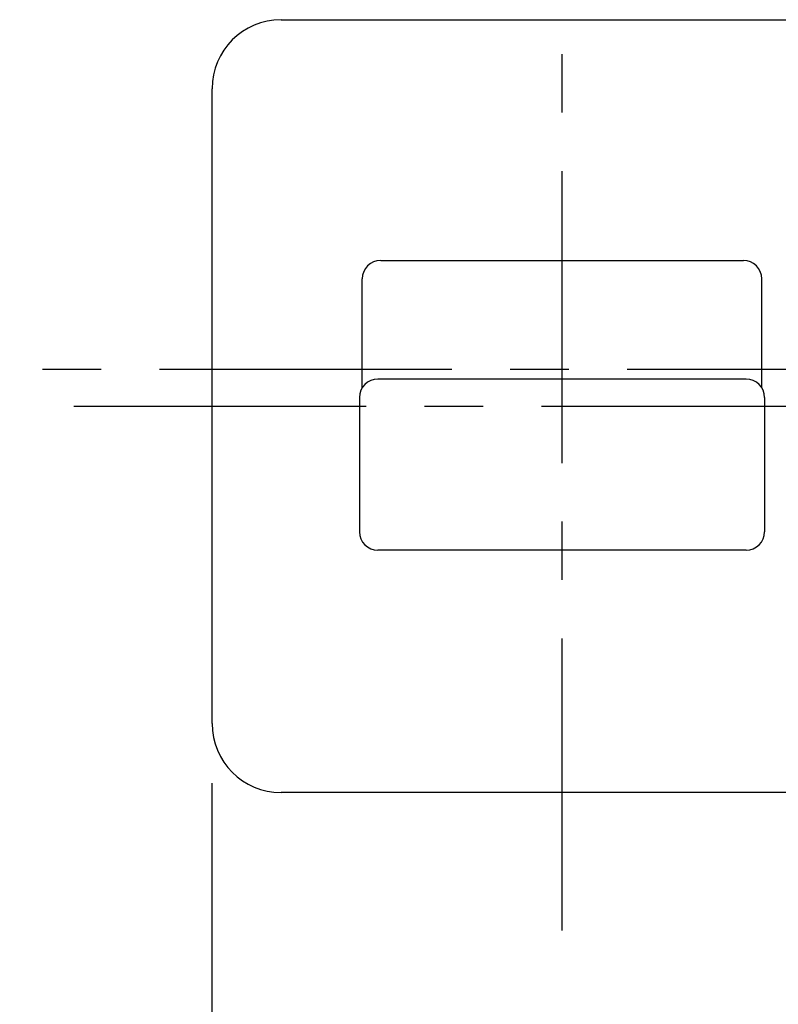
# Model space of a CAD drawing. Units: millimetres. Extents: x 4077 to 5364, y 779 to 2501.
# Drawn here: x 4743 to 4825, y 1748 to 1855 of the extents above; entities that cross this region are included whole.
import ezdxf

# ---------------------------------------------------------------- set-up
doc = ezdxf.new("R2010")
doc.units = ezdxf.units.MM
doc.linetypes.add('CENTER', pattern=[50.8, 31.75, -6.35, 6.35, -6.35])
doc.layers.add('PIC15', color=7, linetype='Continuous')
doc.styles.get("Standard").update_dxf_attribs({"font": 'MSJH.TTF'})
doc.dimstyles.get("Standard").update_dxf_attribs({"dimtxt": 20, "dimasz": 20, "dimexe": 0, "dimexo": 20, "dimgap": 5, "dimtad": 0, "dimtih": 1, "dimtoh": 1, "dimdec": 4, "dimdsep": 46, "dimtxsty": 'Standard', "dimblk": 'OPEN30', "dimcen": 0.09, "dimadec": 0, "dimazin": 2, "dimtfac": 1, "dimtdec": 4, "dimtofl": 0, "dimtmove": 0, "dimatfit": 3, "dimfxl": 0, "dimtolj": 1, "dimtzin": 0, "dimarcsym": 0})

# ---------------------------------------------------------------- blocks, each defined once
blk = doc.blocks.new('_Open30')
at = {"color": 0, "linetype": 'ByBlock', "lineweight": -2}
for p, q in [((-1, 0.2679), (0, 0)), ((0, 0), (-1, -0.2679)), ((0, 0), (-1, 0))]:
    blk.add_line(p, q, dxfattribs=at)
blk = doc.blocks.new('*D143')
at = {"color": 0, "lineweight": -2}
for p, q in [((5037.45, 1793.31), (5037.45, 1521.17)), ((4638.45, 1587.87), (4638.45, 1521.17)), ((4653.45, 1521.17), (4811.57, 1521.17)), ((5022.45, 1521.17), (4864.34, 1521.17))]:
    blk.add_line(p, q, dxfattribs=at)
at = {"layer": 'Defpoints', "color": 0}
for p in [(5037.45, 1813.31), (4638.45, 1607.87), (5037.45, 1521.17)]:
    blk.add_point(p, dxfattribs=at)
at = {"color": 0, "lineweight": -2, "xscale": 15, "yscale": 15, "zscale": 15, "rotation": 180}
blk.add_blockref('_Open30', (4638.45, 1521.17), dxfattribs=at)
at = {"color": 0, "lineweight": -2, "xscale": 15, "yscale": 15, "zscale": 15}
blk.add_blockref('_Open30', (5037.45, 1521.17), dxfattribs=at)
at = {"color": 0, "insert": (4837.95, 1521.17), "char_height": 20, "attachment_point": 5}
blk.add_mtext('\\A1;399', dxfattribs=at)
blk = doc.blocks.new('*D144')
at = {"color": 0, "lineweight": -2}
for p, q in [((4763.45, 1772.3), (4763.45, 1657.64)), ((4723.45, 1749.04), (4723.45, 1657.64)), ((4738.45, 1657.64), (4748.45, 1657.64)), ((4763.45, 1657.64), (4778.45, 1657.64))]:
    blk.add_line(p, q, dxfattribs=at)
at = {"layer": 'Defpoints', "color": 0}
for p in [(4763.45, 1792.3), (4723.45, 1769.04), (4763.45, 1657.64)]:
    blk.add_point(p, dxfattribs=at)
at = {"color": 0, "lineweight": -2, "xscale": 15, "yscale": 15, "zscale": 15, "rotation": 180}
blk.add_blockref('_Open30', (4723.45, 1657.64), dxfattribs=at)
at = {"color": 0, "lineweight": -2, "xscale": 15, "yscale": 15, "zscale": 15}
blk.add_blockref('_Open30', (4763.45, 1657.64), dxfattribs=at)
at = {"color": 0, "insert": (4798.11, 1657.64), "char_height": 20, "attachment_point": 5}
blk.add_mtext('\\A1;40', dxfattribs=at)
blk = doc.blocks.new('*D145')
at = {"color": 0, "lineweight": -2}
for p, q in [((4763.45, 1772.3), (4763.45, 1703.67)), ((5037.45, 1772.3), (5037.45, 1703.67)), ((4778.45, 1703.67), (4873.62, 1703.67)), ((5022.45, 1703.67), (4927.29, 1703.67))]:
    blk.add_line(p, q, dxfattribs=at)
at = {"layer": 'Defpoints', "color": 0}
for p in [(4763.45, 1792.3), (5037.45, 1792.3), (5037.45, 1703.67)]:
    blk.add_point(p, dxfattribs=at)
at = {"color": 0, "lineweight": -2, "xscale": 15, "yscale": 15, "zscale": 15, "rotation": 180}
blk.add_blockref('_Open30', (4763.45, 1703.67), dxfattribs=at)
at = {"color": 0, "lineweight": -2, "xscale": 15, "yscale": 15, "zscale": 15}
blk.add_blockref('_Open30', (5037.45, 1703.67), dxfattribs=at)
at = {"color": 0, "insert": (4900.45, 1703.67), "char_height": 20, "attachment_point": 5}
blk.add_mtext('\\A1;274', dxfattribs=at)

msp = doc.modelspace()

# ---------------------------------------------------------------- linework, layer by layer
at = {"layer": 'PIC15', "color": 2, "linetype": 'CENTER'}
for p, q in [((4801.47904, 1756.30691), (4801.47904, 1862.80692)), ((4452.95403, 1817.30692), (5050.0701, 1817.30692)), ((4748.45404, 1813.30692), (5052.45404, 1813.30692))]:
    msp.add_line(p, q, dxfattribs=at)
at = {"layer": 'PIC15', "color": 7, "linetype": 'Continuous'}
for p, q in [((4770.95404, 1855.30692), (5029.95404, 1855.30692)), ((4763.45404, 1778.80692), (4763.45404, 1847.80692)), ((4781.77903, 1829.14906), (4821.17904, 1829.14906)), ((4779.77903, 1815.30262), (4779.77903, 1827.14906)), ((4823.17904, 1815.30262), (4823.17904, 1827.14906)), ((4821.47904, 1816.24906), (4781.47904, 1816.24906)), ((4779.47904, 1814.24906), (4779.47904, 1799.64906)), ((4823.47904, 1814.24906), (4823.47904, 1799.64906)), ((4821.47904, 1797.64906), (4781.47904, 1797.64906)), ((5029.95404, 1771.30691), (4770.95404, 1771.30691))]:
    msp.add_line(p, q, dxfattribs=at)
for centre, radius, start, end in [((4770.95404, 1847.80692), 7.5, 90, 180), ((4781.77903, 1827.14906), 2, 90, 180), ((4821.17904, 1827.14906), 2, 0, 90), ((4781.47904, 1814.24906), 2, 90, 180), ((4821.47904, 1814.24906), 2, 0, 90), ((4781.47904, 1799.64906), 2, 180, 270), ((4821.47904, 1799.64906), 2, 270, 0), ((4770.95404, 1778.80692), 7.5, 180, 270)]:
    msp.add_arc(centre, radius, start, end, dxfattribs=at)

# ---------------------------------------------------------------- dimensions: what is measured, and where the dimension line sits
at = {"color": 1}
for base, p1, p2, picture, middle in [((5037.45404, 1521.17059), (4638.45404, 1607.86756), (5037.45404, 1813.30692), '*D143', (4837.95404, 1521.17059)), ((5037.45404, 1703.66943), (4763.45404, 1792.30306), (5037.45404, 1792.30306), '*D145', (4900.45404, 1703.66943))]:
    dim = msp.add_linear_dim(base=base, p1=p1, p2=p2, dimstyle='Standard', override={"dimasz": 15}, dxfattribs=at)
    dim.commit()
    dim.dimension.update_dxf_attribs({"geometry": picture, "text_midpoint": middle})
dim = msp.add_linear_dim(base=(4763.45404, 1657.63973), p1=(4723.45404, 1769.03673), p2=(4763.45404, 1792.30306), dimstyle='Standard', override={"dimasz": 15}, dxfattribs=at)
dim.commit()
dim.dimension.update_dxf_attribs({"geometry": '*D144', "text_midpoint": (4798.10865, 1657.63973), "dimtype": 160})

doc.saveas('drawing.dxf')
